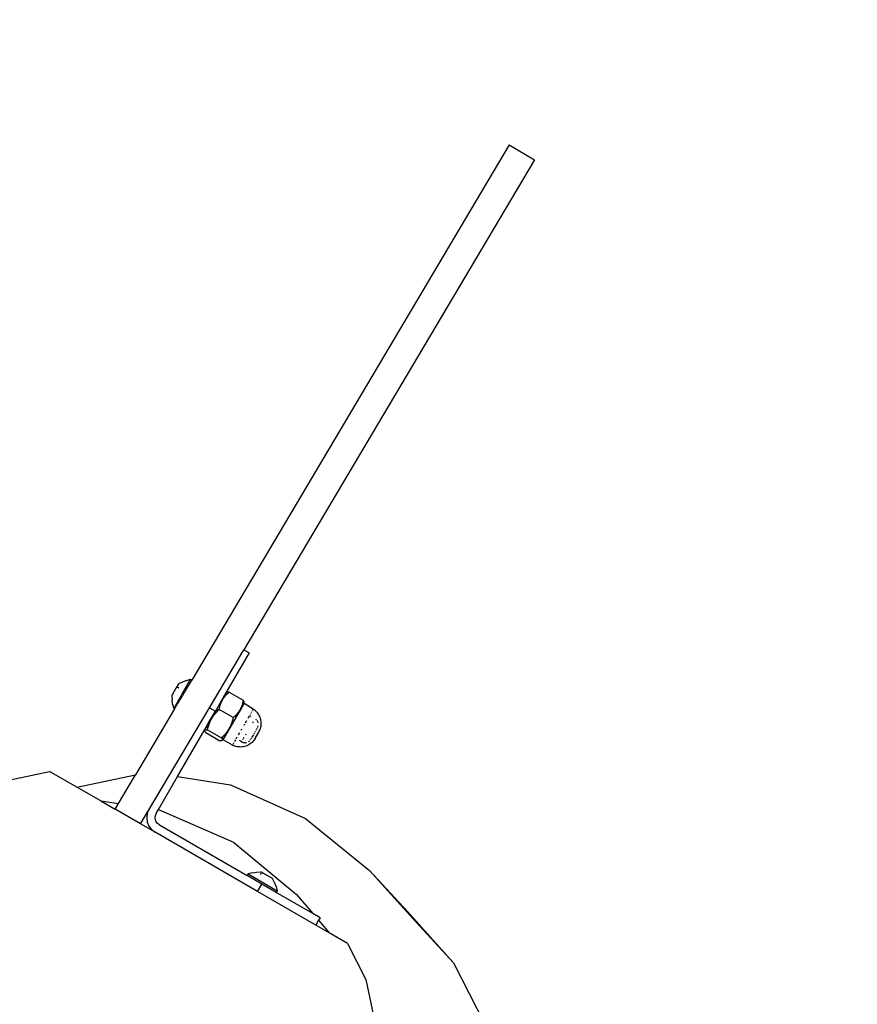
# Model space of a CAD drawing. Units: millimetres. Extents: x -366 to 1751, y -82 to 867.
# Drawn here: x 530 to 555, y 257 to 286 of the extents above; entities that cross this region are included whole.
import ezdxf

# ---------------------------------------------------------------- set-up
doc = ezdxf.new("R2010")
doc.units = ezdxf.units.MM
doc.header["$LTSCALE"] = 45
doc.header["$PDSIZE"] = -1
doc.layers.add('VP-DIM', color=7, linetype='Continuous')
doc.layers.add('VP-EQ', color=7, linetype='Continuous', true_color=0x8a3492)
doc.dimstyles.get("Standard").update_dxf_attribs({"dimtxt": 14, "dimasz": 20, "dimexe": 20, "dimexo": 50, "dimgap": 20, "dimtad": 0, "dimdec": 0, "dimzin": 0, "dimdsep": 46, "dimtxsty": 'Standard', "dimcen": -0.09, "dimadec": 0, "dimazin": 0, "dimtfac": 1, "dimtdec": 4, "dimtofl": 0, "dimtmove": 0, "dimatfit": 3, "dimfxl": 70, "dimfxlon": 1, "dimtolj": 1, "dimtzin": 0, "dimarcsym": 0})

# ---------------------------------------------------------------- blocks, each defined once
blk = doc.blocks.new('*D1242')
at = {"layer": 'Defpoints', "color": 0}
for p in [(183.741, 559.488), (547.573, 235.435), (183.741, 148.128)]:
    blk.add_point(p, dxfattribs=at)
at = {"layer": 'VP-DIM', "color": 0, "lineweight": -2}
for p, q in [((183.741, 489.488), (183.741, 579.488)), ((547.573, 489.488), (547.573, 579.488)), ((203.741, 559.488), (329.402, 559.488)), ((527.573, 559.488), (404.402, 559.488))]:
    blk.add_line(p, q, dxfattribs=at)
at = {"layer": 'VP-DIM', "color": 0}
for points in [[(203.741, 562.822), (203.741, 556.155), (183.741, 559.488)], [(527.573, 556.155), (527.573, 562.822), (547.573, 559.488)]]:
    blk.add_solid(points, dxfattribs=at)
at = {"layer": 'VP-DIM', "color": 0, "insert": (366.902, 559.488), "char_height": 14, "attachment_point": 5}
blk.add_mtext('\\A1;370', dxfattribs=at)
blk = doc.blocks.new('*D1243')
at = {"layer": 'Defpoints', "color": 0}
for p in [(299.524, 333.488), (224.398, 123.944), (773.573, 123.944)]:
    blk.add_point(p, dxfattribs=at)
at = {"layer": 'VP-DIM', "color": 0, "lineweight": -2}
for p, q in [((703.573, 333.488), (793.573, 333.488)), ((773.573, 313.488), (773.573, 266.216)), ((773.573, 143.944), (773.573, 191.216)), ((703.573, 123.944), (793.573, 123.944))]:
    blk.add_line(p, q, dxfattribs=at)
at = {"layer": 'VP-DIM', "color": 0}
for points in [[(776.906, 313.488), (770.24, 313.488), (773.573, 333.488)], [(770.24, 143.944), (776.906, 143.944), (773.573, 123.944)]]:
    blk.add_solid(points, dxfattribs=at)
at = {"layer": 'VP-DIM', "color": 0, "insert": (773.573, 228.716), "char_height": 14, "attachment_point": 5, "rotation": 90}
blk.add_mtext('\\A1;220', dxfattribs=at)
blk = doc.blocks.new('*D1248')
at = {"layer": 'Defpoints', "color": 0}
for p in [(298.189, 488.716), (868.739, 488.716), (172.645, -67.379)]:
    blk.add_point(p, dxfattribs=at)
at = {"layer": 'VP-DIM', "color": 0, "lineweight": -2}
for p, q in [((798.739, 488.716), (888.739, 488.716)), ((868.739, 468.716), (868.739, 269.261)), ((868.739, -47.379), (868.739, 191.927)), ((798.739, -67.379), (888.739, -67.379))]:
    blk.add_line(p, q, dxfattribs=at)
at = {"layer": 'VP-DIM', "color": 0}
for points in [[(872.073, 468.716), (865.406, 468.716), (868.739, 488.716)], [(865.406, -47.379), (872.073, -47.379), (868.739, -67.379)]]:
    blk.add_solid(points, dxfattribs=at)
at = {"layer": 'VP-DIM', "color": 0, "insert": (868.739, 230.594), "char_height": 14, "attachment_point": 5, "rotation": 90}
blk.add_mtext('\\A1;556', dxfattribs=at)
blk = doc.blocks.new('*D1249')
at = {"layer": 'Defpoints', "color": 0}
for p in [(700.657, 648.798), (700.657, 257.355), (30.755, 56.806)]:
    blk.add_point(p, dxfattribs=at)
at = {"layer": 'VP-DIM', "color": 0, "lineweight": -2}
for p, q in [((30.755, 578.798), (30.755, 668.798)), ((700.657, 578.798), (700.657, 668.798)), ((50.755, 648.798), (333.188, 648.798)), ((680.657, 648.798), (408.188, 648.798))]:
    blk.add_line(p, q, dxfattribs=at)
at = {"layer": 'VP-DIM', "color": 0}
for points in [[(50.755, 652.131), (50.755, 645.465), (30.755, 648.798)], [(680.657, 645.465), (680.657, 652.131), (700.657, 648.798)]]:
    blk.add_solid(points, dxfattribs=at)
at = {"layer": 'VP-DIM', "color": 0, "insert": (370.688, 648.798), "char_height": 14, "attachment_point": 5}
blk.add_mtext('\\A1;670', dxfattribs=at)
blk = doc.blocks.new('RB1307_')
at = {"color": 0}
for p, q in [((-1072.022, -465.027), (-1081.428, -480.888)), ((-1072.022, -465.027), (-1071.274, -465.47)), ((-1071.274, -465.47), (-1079.887, -479.994)), ((-1080.904, -481.71), (-1079.887, -479.994)), ((-1079.731, -480.084), (-1080.416, -481.271)), ((-1079.887, -479.994), (-1079.731, -480.084)), ((-1082.011, -481.334), (-1081.886, -481.117)), ((-1081.821, -481.005), (-1081.886, -481.117)), ((-1081.864, -481.13), (-1081.886, -481.117)), ((-1081.809, -481.127), (-1081.853, -481.101)), ((-1081.706, -480.949), (-1081.821, -481.005)), ((-1081.587, -480.902), (-1081.706, -480.949)), ((-1081.623, -481.142), (-1081.464, -480.866)), ((-1081.441, -480.91), (-1081.61, -481.19)), ((-1081.587, -480.902), (-1081.464, -480.866)), ((-1081.464, -480.866), (-1081.428, -480.888)), ((-1081.441, -480.91), (-1081.428, -480.888)), ((-1082.011, -481.334), (-1082.021, -481.351)), ((-1082.021, -481.351), (-1082.012, -481.478)), ((-1082.011, -481.334), (-1082.007, -481.336)), ((-1081.751, -481.362), (-1081.963, -481.73)), ((-1081.717, -481.376), (-1081.755, -481.441)), ((-1081.751, -481.362), (-1081.745, -481.36)), ((-1081.745, -481.36), (-1081.713, -481.298)), ((-1081.717, -481.376), (-1081.745, -481.36)), ((-1081.704, -481.355), (-1081.717, -481.376)), ((-1081.704, -481.355), (-1081.715, -481.349)), ((-1081.713, -481.298), (-1081.675, -481.239)), ((-1081.659, -481.278), (-1081.704, -481.355)), ((-1081.676, -481.233), (-1081.628, -481.151)), ((-1081.675, -481.239), (-1081.676, -481.233)), ((-1081.646, -481.256), (-1081.675, -481.239)), ((-1081.659, -481.278), (-1081.67, -481.271)), ((-1081.646, -481.256), (-1081.659, -481.278)), ((-1081.61, -481.19), (-1081.646, -481.256)), ((-1081.61, -481.19), (-1081.638, -481.174)), ((-1081.628, -481.151), (-1081.623, -481.142)), ((-1081.611, -481.161), (-1081.628, -481.151)), ((-1081.623, -481.142), (-1081.611, -481.149)), ((-1080.416, -481.271), (-1080.728, -481.811)), ((-1080.483, -481.421), (-1080.469, -481.402)), ((-1080.469, -481.402), (-1080.454, -481.383)), ((-1080.454, -481.383), (-1080.439, -481.365)), ((-1080.439, -481.365), (-1080.422, -481.345)), ((-1080.422, -481.345), (-1080.404, -481.327)), ((-1080.395, -481.265), (-1080.416, -481.271)), ((-1080.404, -481.327), (-1080.385, -481.307)), ((-1080.395, -481.265), (-1080.396, -481.268)), ((-1080.396, -481.268), (-1080.396, -481.273)), ((-1080.396, -481.273), (-1080.396, -481.276)), ((-1080.394, -481.261), (-1080.395, -481.265)), ((-1080.389, -481.255), (-1080.394, -481.261)), ((-1080.392, -481.258), (-1080.394, -481.261)), ((-1080.394, -481.283), (-1080.393, -481.287)), ((-1080.389, -481.255), (-1080.392, -481.258)), ((-1080.39, -481.296), (-1080.387, -481.301)), ((-1080.385, -481.253), (-1080.389, -481.255)), ((-1080.387, -481.301), (-1080.385, -481.307)), ((-1080.381, -481.251), (-1080.385, -481.253)), ((-1080.385, -481.307), (-1080.365, -481.288)), ((-1080.377, -481.249), (-1080.381, -481.251)), ((-1080.371, -481.248), (-1080.377, -481.249)), ((-1080.365, -481.247), (-1080.371, -481.248)), ((-1080.358, -481.246), (-1080.365, -481.247)), ((-1080.365, -481.288), (-1080.342, -481.267)), ((-1080.349, -481.246), (-1080.358, -481.246)), ((-1080.34, -481.246), (-1080.349, -481.246)), ((-1080.342, -481.267), (-1080.319, -481.247)), ((-1080.33, -481.246), (-1080.34, -481.246)), ((-1080.319, -481.247), (-1080.33, -481.246)), ((-1080.319, -481.247), (-1079.903, -481.487)), ((-1081.993, -481.605), (-1082.012, -481.478)), ((-1081.993, -481.605), (-1081.963, -481.73)), ((-1081.936, -481.745), (-1081.768, -481.462)), ((-1081.755, -481.441), (-1081.783, -481.425)), ((-1081.768, -481.462), (-1081.777, -481.457)), ((-1081.755, -481.441), (-1081.768, -481.462)), ((-1080.622, -481.662), (-1080.632, -481.682)), ((-1080.62, -481.656), (-1080.622, -481.662)), ((-1080.61, -481.638), (-1080.614, -481.645)), ((-1080.598, -481.615), (-1080.61, -481.638)), ((-1080.606, -481.713), (-1080.6, -481.685)), ((-1080.6, -481.685), (-1080.593, -481.658)), ((-1080.594, -481.609), (-1080.598, -481.615)), ((-1080.593, -481.658), (-1080.586, -481.633)), ((-1080.57, -481.569), (-1080.586, -481.595)), ((-1080.586, -481.633), (-1080.578, -481.608)), ((-1080.578, -481.608), (-1080.569, -481.585)), ((-1080.567, -481.564), (-1080.57, -481.569)), ((-1080.569, -481.585), (-1080.56, -481.563)), ((-1080.56, -481.563), (-1080.551, -481.541)), ((-1080.551, -481.541), (-1080.541, -481.52)), ((-1080.541, -481.52), (-1080.531, -481.5)), ((-1080.531, -481.5), (-1080.52, -481.48)), ((-1080.52, -481.47), (-1080.516, -481.473)), ((-1080.52, -481.48), (-1080.516, -481.473)), ((-1080.516, -481.473), (-1080.508, -481.46)), ((-1080.508, -481.46), (-1080.496, -481.441)), ((-1080.496, -481.441), (-1080.483, -481.421)), ((-1079.988, -481.779), (-1079.875, -481.583)), ((-1079.962, -481.695), (-1079.972, -481.716)), ((-1079.953, -481.673), (-1079.962, -481.695)), ((-1079.945, -481.65), (-1079.953, -481.673)), ((-1079.937, -481.626), (-1079.945, -481.65)), ((-1079.929, -481.601), (-1079.937, -481.626)), ((-1079.922, -481.575), (-1079.929, -481.601)), ((-1079.915, -481.547), (-1079.922, -481.575)), ((-1079.909, -481.518), (-1079.915, -481.547)), ((-1079.903, -481.487), (-1079.909, -481.518)), ((-1079.907, -481.573), (-1079.901, -481.572)), ((-1079.896, -481.497), (-1079.903, -481.487)), ((-1079.901, -481.572), (-1079.896, -481.571)), ((-1079.891, -481.505), (-1079.896, -481.497)), ((-1079.896, -481.571), (-1079.891, -481.569)), ((-1079.886, -481.513), (-1079.891, -481.505)), ((-1079.891, -481.569), (-1079.886, -481.567)), ((-1079.882, -481.52), (-1079.886, -481.513)), ((-1079.886, -481.567), (-1079.883, -481.565)), ((-1079.883, -481.565), (-1079.88, -481.562)), ((-1079.879, -481.527), (-1079.882, -481.52)), ((-1079.876, -481.556), (-1079.88, -481.562)), ((-1079.875, -481.583), (-1079.88, -481.562)), ((-1079.877, -481.533), (-1079.879, -481.527)), ((-1079.875, -481.538), (-1079.877, -481.533)), ((-1079.876, -481.556), (-1079.875, -481.552)), ((-1079.875, -481.543), (-1079.875, -481.538)), ((-1079.874, -481.548), (-1079.875, -481.543)), ((-1079.875, -481.552), (-1079.874, -481.548)), ((-1079.605, -481.751), (-1079.875, -481.583)), ((-1081.936, -481.745), (-1083.091, -483.693)), ((-1082.71, -484.755), (-1080.904, -481.71)), ((-1081.963, -481.73), (-1081.936, -481.745)), ((-1080.927, -482.156), (-1080.728, -481.811)), ((-1080.904, -481.71), (-1080.728, -481.811)), ((-1080.819, -482), (-1080.805, -481.978)), ((-1080.805, -481.978), (-1080.789, -481.955)), ((-1080.789, -481.955), (-1080.773, -481.933)), ((-1080.773, -481.933), (-1080.756, -481.911)), ((-1080.756, -481.911), (-1080.737, -481.888)), ((-1080.737, -481.888), (-1080.718, -481.866)), ((-1080.718, -481.866), (-1080.697, -481.843)), ((-1080.697, -481.843), (-1080.689, -481.834)), ((-1080.689, -481.834), (-1080.675, -481.82)), ((-1080.685, -481.823), (-1080.689, -481.834)), ((-1080.677, -481.796), (-1080.685, -481.823)), ((-1080.675, -481.82), (-1080.65, -481.795)), ((-1080.666, -481.765), (-1080.669, -481.774)), ((-1080.664, -481.759), (-1080.666, -481.765)), ((-1080.65, -481.795), (-1080.625, -481.771)), ((-1080.625, -481.771), (-1080.616, -481.763)), ((-1080.616, -481.763), (-1080.606, -481.713)), ((-1080.201, -482.003), (-1080.616, -481.763)), ((-1080.387, -482.47), (-1079.988, -481.779)), ((-1080.185, -481.989), (-1080.201, -482.003)), ((-1080.163, -481.97), (-1080.185, -481.989)), ((-1080.141, -481.95), (-1080.163, -481.97)), ((-1080.122, -481.931), (-1080.141, -481.95)), ((-1080.128, -481.984), (-1080.126, -481.98)), ((-1080.126, -481.98), (-1080.12, -481.972)), ((-1080.103, -481.911), (-1080.122, -481.931)), ((-1080.113, -481.962), (-1080.11, -481.958)), ((-1080.11, -481.958), (-1080.098, -481.94)), ((-1080.086, -481.892), (-1080.103, -481.911)), ((-1080.092, -481.93), (-1080.072, -481.897)), ((-1080.07, -481.873), (-1080.086, -481.892)), ((-1080.055, -481.855), (-1080.07, -481.873)), ((-1080.065, -481.884), (-1080.056, -481.866)), ((-1080.056, -481.866), (-1080.043, -481.842)), ((-1080.043, -481.842), (-1080.055, -481.855)), ((-1080.041, -481.835), (-1080.043, -481.842)), ((-1080.028, -481.816), (-1080.041, -481.835)), ((-1080.015, -481.797), (-1080.028, -481.816)), ((-1080, -481.77), (-1080.015, -481.797)), ((-1079.992, -481.758), (-1080, -481.77)), ((-1080, -481.77), (-1079.988, -481.779)), ((-1079.982, -481.737), (-1079.992, -481.758)), ((-1079.972, -481.716), (-1079.982, -481.737)), ((-1079.759, -482.018), (-1079.717, -481.946)), ((-1079.712, -481.936), (-1079.68, -481.955)), ((-1079.692, -481.902), (-1079.678, -481.877)), ((-1079.665, -481.855), (-1079.66, -481.846)), ((-1079.642, -481.815), (-1079.633, -481.799)), ((-1079.624, -481.785), (-1079.611, -481.761)), ((-1079.605, -481.751), (-1079.575, -481.772)), ((-1079.546, -481.794), (-1079.575, -481.772)), ((-1079.519, -481.819), (-1079.546, -481.794)), ((-1079.494, -481.846), (-1079.519, -481.819)), ((-1079.471, -481.874), (-1079.494, -481.846)), ((-1079.45, -481.904), (-1079.471, -481.874)), ((-1079.431, -481.935), (-1079.45, -481.904)), ((-1079.415, -481.968), (-1079.431, -481.935)), ((-1079.401, -482.002), (-1079.415, -481.968)), ((-1081.039, -482.351), (-1080.927, -482.156)), ((-1080.962, -482.263), (-1080.97, -482.286)), ((-1080.96, -482.258), (-1080.962, -482.263)), ((-1080.952, -482.317), (-1080.943, -482.285)), ((-1080.943, -482.285), (-1080.934, -482.254)), ((-1080.933, -482.198), (-1080.936, -482.204)), ((-1080.934, -482.254), (-1080.925, -482.225)), ((-1080.923, -482.178), (-1080.933, -482.198)), ((-1080.927, -482.156), (-1080.926, -482.154)), ((-1080.913, -482.162), (-1080.927, -482.156)), ((-1080.925, -482.225), (-1080.915, -482.196)), ((-1080.913, -482.162), (-1080.923, -482.178)), ((-1080.915, -482.196), (-1080.905, -482.169)), ((-1080.905, -482.169), (-1080.913, -482.162)), ((-1080.905, -482.169), (-1080.894, -482.143)), ((-1080.9, -482.138), (-1080.904, -482.146)), ((-1080.897, -482.134), (-1080.9, -482.138)), ((-1080.894, -482.143), (-1080.883, -482.118)), ((-1080.877, -482.104), (-1080.886, -482.117)), ((-1080.883, -482.118), (-1080.877, -482.104)), ((-1080.877, -482.104), (-1080.871, -482.093)), ((-1080.871, -482.093), (-1080.859, -482.069)), ((-1080.859, -482.069), (-1080.847, -482.046)), ((-1080.847, -482.046), (-1080.819, -482)), ((-1080.292, -482.273), (-1080.305, -482.297)), ((-1080.281, -482.249), (-1080.292, -482.273)), ((-1080.27, -482.224), (-1080.281, -482.249)), ((-1080.259, -482.197), (-1080.27, -482.224)), ((-1080.249, -482.171), (-1080.259, -482.197)), ((-1080.239, -482.142), (-1080.249, -482.171)), ((-1080.23, -482.113), (-1080.239, -482.142)), ((-1080.226, -482.101), (-1080.23, -482.113)), ((-1080.22, -482.081), (-1080.226, -482.101)), ((-1080.226, -482.101), (-1080.218, -482.093)), ((-1080.212, -482.05), (-1080.22, -482.081)), ((-1080.218, -482.093), (-1080.209, -482.083)), ((-1080.201, -482.003), (-1080.212, -482.05)), ((-1079.879, -482.226), (-1079.858, -482.189)), ((-1079.837, -482.153), (-1079.797, -482.084)), ((-1079.611, -482.127), (-1079.629, -482.157)), ((-1079.515, -482.057), (-1079.521, -482.052)), ((-1079.507, -482.066), (-1079.515, -482.057)), ((-1079.486, -482.092), (-1079.485, -482.094)), ((-1079.473, -482.115), (-1079.485, -482.094)), ((-1079.478, -482.295), (-1079.47, -482.279)), ((-1079.47, -482.122), (-1079.473, -482.115)), ((-1079.47, -482.279), (-1079.467, -482.271)), ((-1079.464, -482.264), (-1079.462, -482.257)), ((-1079.459, -482.157), (-1079.463, -482.141)), ((-1079.462, -482.257), (-1079.459, -482.242)), ((-1079.39, -482.037), (-1079.401, -482.002)), ((-1079.381, -482.072), (-1079.39, -482.037)), ((-1079.383, -482.29), (-1079.376, -482.254)), ((-1079.374, -482.108), (-1079.381, -482.072)), ((-1079.376, -482.254), (-1079.372, -482.217)), ((-1079.371, -482.144), (-1079.374, -482.108)), ((-1079.372, -482.217), (-1079.37, -482.181)), ((-1079.37, -482.181), (-1079.371, -482.144)), ((-1081.845, -483.745), (-1081.039, -482.351)), ((-1081.041, -482.388), (-1081.04, -482.383)), ((-1081.04, -482.392), (-1081.041, -482.388)), ((-1081.04, -482.383), (-1081.039, -482.38)), ((-1081.039, -482.397), (-1081.04, -482.392)), ((-1081.035, -482.373), (-1081.039, -482.351)), ((-1081.039, -482.38), (-1081.035, -482.373)), ((-1081.038, -482.403), (-1081.039, -482.397)), ((-1081.036, -482.409), (-1081.038, -482.403)), ((-1081.032, -482.415), (-1081.036, -482.409)), ((-1081.035, -482.373), (-1081.032, -482.371)), ((-1081.032, -482.371), (-1081.029, -482.368)), ((-1081.029, -482.422), (-1081.032, -482.415)), ((-1081.029, -482.368), (-1081.024, -482.366)), ((-1081.024, -482.43), (-1081.029, -482.422)), ((-1081.024, -482.366), (-1081.019, -482.365)), ((-1081.019, -482.439), (-1081.024, -482.43)), ((-1081.019, -482.365), (-1081.013, -482.364)), ((-1081.012, -482.448), (-1081.019, -482.439)), ((-1081.013, -482.364), (-1081.007, -482.363)), ((-1081.012, -482.448), (-1080.596, -482.688)), ((-1081.007, -482.363), (-1080.999, -482.362)), ((-1080.999, -482.362), (-1080.993, -482.361)), ((-1080.991, -482.355), (-1080.993, -482.361)), ((-1080.993, -482.361), (-1080.981, -482.362)), ((-1080.978, -482.309), (-1080.981, -482.319)), ((-1080.981, -482.362), (-1080.971, -482.363)), ((-1080.97, -482.286), (-1080.978, -482.309)), ((-1080.971, -482.363), (-1080.963, -482.364)), ((-1080.963, -482.364), (-1080.952, -482.317)), ((-1080.963, -482.364), (-1080.547, -482.604)), ((-1080.513, -482.571), (-1080.538, -482.595)), ((-1080.489, -482.547), (-1080.513, -482.571)), ((-1080.499, -482.665), (-1080.387, -482.47)), ((-1080.467, -482.524), (-1080.489, -482.547)), ((-1080.472, -482.566), (-1080.465, -482.558)), ((-1080.446, -482.501), (-1080.467, -482.524)), ((-1080.427, -482.479), (-1080.446, -482.501)), ((-1080.443, -482.529), (-1080.432, -482.514)), ((-1080.432, -482.514), (-1080.421, -482.498)), ((-1080.408, -482.456), (-1080.427, -482.479)), ((-1080.416, -482.49), (-1080.414, -482.486)), ((-1080.391, -482.434), (-1080.408, -482.456)), ((-1080.407, -482.476), (-1080.398, -482.461)), ((-1080.387, -482.47), (-1080.398, -482.461)), ((-1080.393, -482.451), (-1080.39, -482.447)), ((-1080.374, -482.415), (-1080.391, -482.434)), ((-1080.383, -482.434), (-1080.374, -482.415)), ((-1080.375, -482.411), (-1080.359, -482.389)), ((-1080.374, -482.415), (-1080.375, -482.411)), ((-1080.344, -482.367), (-1080.359, -482.389)), ((-1080.317, -482.321), (-1080.344, -482.367)), ((-1080.305, -482.297), (-1080.317, -482.321)), ((-1080.115, -482.634), (-1080.081, -482.575)), ((-1080.044, -482.512), (-1080.005, -482.443)), ((-1079.963, -482.372), (-1079.942, -482.336)), ((-1079.821, -482.491), (-1079.84, -482.524)), ((-1079.601, -482.51), (-1079.643, -482.582)), ((-1079.573, -482.461), (-1079.587, -482.485)), ((-1079.544, -482.411), (-1079.558, -482.436)), ((-1079.548, -482.618), (-1079.441, -482.433)), ((-1079.517, -482.363), (-1079.53, -482.387)), ((-1079.503, -482.34), (-1079.49, -482.317)), ((-1079.437, -482.425), (-1079.42, -482.393)), ((-1079.42, -482.393), (-1079.405, -482.359)), ((-1079.405, -482.359), (-1079.393, -482.325)), ((-1079.393, -482.325), (-1079.383, -482.29)), ((-1080.585, -482.689), (-1080.596, -482.688)), ((-1080.575, -482.69), (-1080.585, -482.689)), ((-1080.566, -482.69), (-1080.575, -482.69)), ((-1080.557, -482.69), (-1080.566, -482.69)), ((-1080.55, -482.689), (-1080.557, -482.69)), ((-1080.544, -482.688), (-1080.55, -482.689)), ((-1080.538, -482.595), (-1080.547, -482.604)), ((-1080.547, -482.604), (-1080.537, -482.619)), ((-1080.538, -482.686), (-1080.544, -482.688)), ((-1080.534, -482.685), (-1080.538, -482.686)), ((-1080.537, -482.619), (-1080.532, -482.627)), ((-1080.529, -482.683), (-1080.534, -482.685)), ((-1080.532, -482.627), (-1080.528, -482.634)), ((-1080.53, -482.628), (-1080.511, -482.609)), ((-1080.526, -482.68), (-1080.529, -482.683)), ((-1080.528, -482.634), (-1080.525, -482.641)), ((-1080.523, -482.677), (-1080.526, -482.68)), ((-1080.525, -482.641), (-1080.522, -482.647)), ((-1080.521, -482.674), (-1080.523, -482.677)), ((-1080.522, -482.647), (-1080.52, -482.653)), ((-1080.52, -482.671), (-1080.521, -482.674)), ((-1080.52, -482.653), (-1080.519, -482.658)), ((-1080.52, -482.671), (-1080.499, -482.665)), ((-1080.519, -482.667), (-1080.52, -482.671)), ((-1080.519, -482.658), (-1080.519, -482.663)), ((-1080.519, -482.663), (-1080.519, -482.667)), ((-1080.511, -482.609), (-1080.508, -482.605)), ((-1080.219, -482.814), (-1080.499, -482.665)), ((-1080.219, -482.814), (-1080.186, -482.83)), ((-1080.215, -482.808), (-1080.203, -482.787)), ((-1080.19, -482.765), (-1080.177, -482.741)), ((-1080.152, -482.844), (-1080.186, -482.83)), ((-1080.13, -482.66), (-1080.158, -482.708)), ((-1080.117, -482.855), (-1080.152, -482.844)), ((-1080.081, -482.863), (-1080.117, -482.855)), ((-1080.045, -482.869), (-1080.081, -482.863)), ((-1080.009, -482.872), (-1080.045, -482.869)), ((-1079.954, -482.72), (-1080.018, -482.683)), ((-1079.954, -482.72), (-1079.944, -482.704)), ((-1079.954, -482.72), (-1079.932, -482.731)), ((-1079.9, -482.866), (-1079.936, -482.87)), ((-1079.928, -482.732), (-1079.909, -482.739)), ((-1079.911, -482.647), (-1079.927, -482.675)), ((-1079.909, -482.739), (-1079.886, -482.744)), ((-1079.864, -482.858), (-1079.9, -482.866)), ((-1079.894, -482.616), (-1079.878, -482.589)), ((-1079.886, -482.744), (-1079.862, -482.747)), ((-1079.829, -482.848), (-1079.864, -482.858)), ((-1079.838, -482.746), (-1079.862, -482.747)), ((-1079.838, -482.746), (-1079.814, -482.743)), ((-1079.794, -482.835), (-1079.829, -482.848)), ((-1079.814, -482.743), (-1079.801, -482.74)), ((-1079.761, -482.82), (-1079.794, -482.835)), ((-1079.729, -482.803), (-1079.761, -482.82)), ((-1079.727, -482.702), (-1079.746, -482.715)), ((-1079.698, -482.783), (-1079.729, -482.803)), ((-1079.718, -482.693), (-1079.727, -482.702)), ((-1079.694, -482.667), (-1079.698, -482.672)), ((-1079.669, -482.761), (-1079.698, -482.783)), ((-1079.683, -482.65), (-1079.694, -482.667)), ((-1079.657, -482.606), (-1079.67, -482.628)), ((-1079.642, -482.737), (-1079.669, -482.761)), ((-1079.616, -482.711), (-1079.642, -482.737)), ((-1079.592, -482.683), (-1079.616, -482.711)), ((-1079.571, -482.654), (-1079.592, -482.683)), ((-1079.551, -482.623), (-1079.571, -482.654)), ((-1079.972, -482.873), (-1080.009, -482.872)), ((-1079.936, -482.87), (-1079.972, -482.873)), ((-1087.406, -483.967), (-1085.641, -483.594)), ((-1084.828, -484.063), (-1085.641, -483.594)), ((-1084.828, -484.063), (-1083.091, -483.693)), ((-1083.596, -484.544), (-1083.091, -483.693)), ((-1082.41, -484.725), (-1081.845, -483.745)), ((-1081.845, -483.745), (-1080.284, -483.995)), ((-1080.284, -483.995), (-1078.054, -484.993)), ((-1084.124, -484.47), (-1084.828, -484.063)), ((-1084.124, -484.47), (-1083.596, -484.544)), ((-1084.124, -484.47), (-1083.698, -484.716)), ((-1083.698, -484.716), (-1083.596, -484.544)), ((-1082.945, -485.151), (-1083.698, -484.716)), ((-1082.945, -485.151), (-1082.71, -484.755)), ((-1082.745, -484.838), (-1082.762, -484.968)), ((-1082.71, -484.755), (-1082.745, -484.838)), ((-1082.512, -484.968), (-1082.503, -484.903)), ((-1082.503, -484.903), (-1082.478, -484.843)), ((-1082.478, -484.843), (-1082.41, -484.725)), ((-1082.41, -484.725), (-1080.19, -485.692)), ((-1082.512, -485.401), (-1082.945, -485.151)), ((-1082.762, -484.968), (-1082.745, -485.097)), ((-1082.745, -485.097), (-1082.695, -485.218)), ((-1082.503, -485.032), (-1082.512, -484.968)), ((-1082.478, -485.093), (-1082.503, -485.032)), ((-1082.438, -485.144), (-1082.478, -485.093)), ((-1082.387, -485.184), (-1082.438, -485.144)), ((-1082.387, -485.184), (-1079.786, -486.685)), ((-1078.054, -484.993), (-1076.158, -486.537)), ((-1082.695, -485.218), (-1082.615, -485.321)), ((-1082.615, -485.321), (-1082.512, -485.401)), ((-1079.48, -487.151), (-1082.512, -485.401)), ((-1080.19, -485.692), (-1078.321, -487.244)), ((-1079.755, -486.634), (-1079.786, -486.685)), ((-1079.633, -486.603), (-1079.755, -486.634)), ((-1079.755, -486.634), (-1078.894, -487.131)), ((-1079.633, -486.603), (-1079.506, -486.583)), ((-1079.506, -486.583), (-1079.378, -486.575)), ((-1079.383, -486.622), (-1079.397, -486.646)), ((-1079.387, -486.648), (-1079.369, -486.618)), ((-1079.361, -486.584), (-1079.378, -486.575)), ((-1079.361, -486.584), (-1079.364, -486.589)), ((-1079.033, -486.774), (-1079.361, -486.584)), ((-1079.35, -486.635), (-1079.335, -486.609)), ((-1075.037, -487.746), (-1076.158, -486.537)), ((-1076.158, -486.537), (-1074.794, -488.056)), ((-1079.355, -486.934), (-1079.786, -486.685)), ((-1079.48, -487.151), (-1079.355, -486.934)), ((-1078.925, -487.183), (-1079.355, -486.934)), ((-1078.976, -486.889), (-1079.033, -486.774)), ((-1078.93, -487.008), (-1078.976, -486.889)), ((-1077.753, -488.148), (-1079.48, -487.151)), ((-1078.93, -487.008), (-1078.894, -487.131)), ((-1078.894, -487.131), (-1078.925, -487.183)), ((-1077.838, -487.81), (-1078.925, -487.183)), ((-1078.321, -487.244), (-1077.838, -487.81)), ((-1077.628, -487.931), (-1077.838, -487.81)), ((-1075.037, -487.746), (-1073.671, -489.267)), ((-1077.671, -488.006), (-1077.753, -488.148)), ((-1077.628, -487.931), (-1077.671, -488.006)), ((-1077.671, -488.006), (-1077.353, -488.379)), ((-1073.671, -489.267), (-1074.794, -488.056)), ((-1077.353, -488.379), (-1077.753, -488.148)), ((-1076.812, -488.691), (-1077.353, -488.379)), ((-1076.812, -488.691), (-1076.267, -489.765)), ((-1073.671, -489.267), (-1072.747, -491.089)), ((-1076.267, -489.765), (-1075.845, -491.767))]:
    blk.add_line(p, q, dxfattribs=at)
blk = doc.blocks.new('RB1307_2D')
at = {"layer": 'VP-EQ', "color": 0}
blk.add_blockref('RB1307_', (1616.572, 747.211), dxfattribs=at)

msp = doc.modelspace()

# ---------------------------------------------------------------- block references
at = {"layer": 'VP-EQ', "color": 0}
msp.add_blockref('RB1307_2D', (0, 0), dxfattribs=at)

# ---------------------------------------------------------------- dimensions: what is measured, and where the dimension line sits
at = {"layer": 'VP-DIM', "color": 0}
dim = msp.add_linear_dim(base=(700.657, 648.798), p1=(30.755, 56.806), p2=(700.657, 257.355), dimstyle='Standard', dxfattribs=at)
dim.commit()
dim.dimension.update_dxf_attribs({"geometry": '*D1249', "text_midpoint": (370.688, 648.798), "dimtype": 160})
dim = msp.add_linear_dim(base=(183.741, 559.488), p1=(547.573, 235.435), p2=(183.741, 148.128), text='370', dimstyle='Standard', dxfattribs=at)
dim.commit()
dim.dimension.update_dxf_attribs({"geometry": '*D1242', "text_midpoint": (366.902, 559.488), "dimtype": 160})
dim = msp.add_linear_dim(base=(868.739, 488.716), p1=(172.645, -67.379), p2=(298.189, 488.716), angle=90, dimstyle='Standard', dxfattribs=at)
dim.commit()
dim.dimension.update_dxf_attribs({"geometry": '*D1248', "text_midpoint": (868.739, 230.594), "dimtype": 160})
dim = msp.add_linear_dim(base=(773.573, 123.944), p1=(299.524, 333.488), p2=(224.398, 123.944), angle=90, text='220', dimstyle='Standard', dxfattribs=at)
dim.commit()
dim.dimension.update_dxf_attribs({"geometry": '*D1243', "text_midpoint": (773.573, 228.716), "dimtype": 160})

doc.saveas('drawing.dxf')
